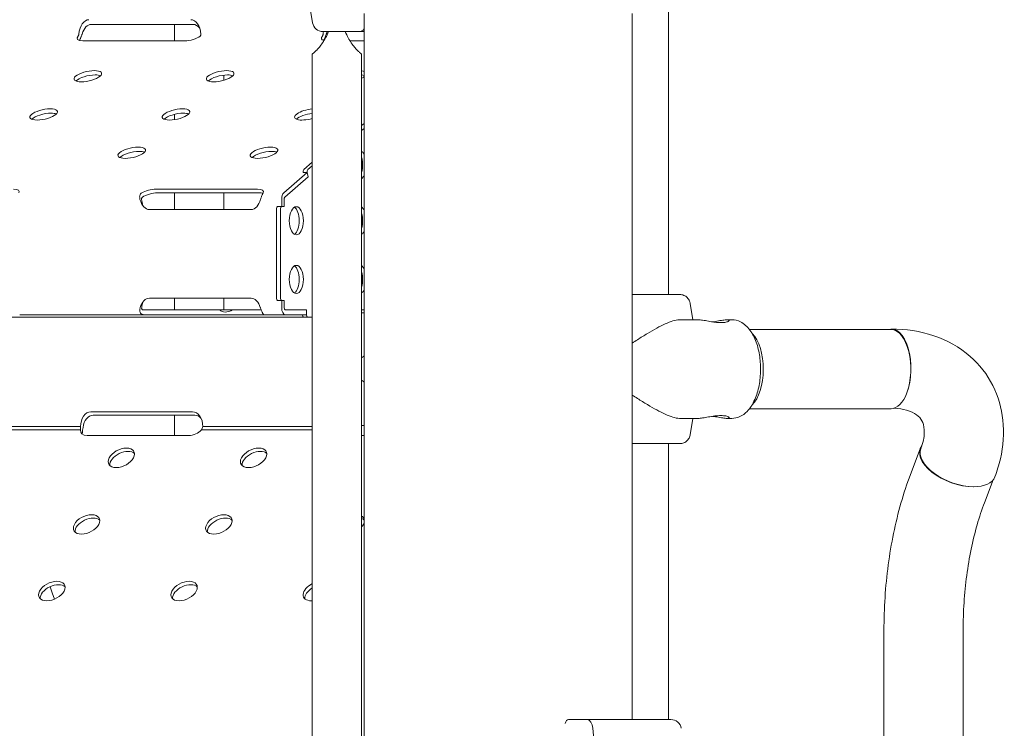
# Model space of a CAD drawing. Units: millimetres. Extents: x -907 to 34387, y 816 to 16061.
# Drawn here: x 14189 to 14608, y 11221 to 11523 of the extents above; entities that cross this region are included whole.
import ezdxf

# ---------------------------------------------------------------- set-up
doc = ezdxf.new("R2010")
doc.units = ezdxf.units.MM

msp = doc.modelspace()

# ---------------------------------------------------------------- linework, layer by layer
at = {"color": 0, "linetype": 'Continuous', "lineweight": 0, "extrusion": (0, 1, 0)}
for p, q in [((14465.34, 11637.91), (14465.34, 11405.66)), ((14309.25, 11549.41), (14313.91, 11521.42)), ((14335.88, 11525.41), (14335.88, 11216.91)), ((14449.88, 11525.41), (14449.88, 11224.66)), ((14263.1, 11520.72), (14219.79, 11520.72)), ((14255.15, 11520.72), (14255.15, 11513.73)), ((14318.35, 11517.66), (14333.52, 11517.66)), ((14259.52, 11513.73), (14216.22, 11513.73)), ((14335.88, 11513.73), (14329.81, 11513.73)), ((14313.82, 10341.85), (14313.82, 11508.1)), ((14334.82, 11216.91), (14334.82, 11508.05)), ((14276.15, 11499.1), (14276.15, 11496.91)), ((14255.15, 11482.39), (14255.15, 11480.13)), ((14335.88, 11478.57), (14334.82, 11477.66)), ((14335.88, 11476.4), (14334.82, 11475.48)), ((14335.88, 11476.4), (14334.82, 11475.48)), ((14310.21, 11458.92), (14313.82, 11462.04)), ((14311.94, 11458.92), (14313.82, 11460.54)), ((14311.68, 11457.6), (14301.7, 11448.95)), ((14312.08, 11455.76), (14302.1, 11447.12)), ((14312.08, 11455.76), (14302.1, 11447.12)), ((14311.68, 11457.6), (14309.95, 11457.6)), ((14312.08, 11455.76), (14311.68, 11457.6)), ((14312.08, 11455.76), (14311.68, 11457.6)), ((14247.22, 11450.53), (14290.52, 11450.53)), ((14291.28, 11449.01), (14247.98, 11449.01)), ((14255.15, 11449.01), (14255.15, 11441.84)), ((14276.15, 11449.01), (14276.15, 11441.84)), ((14300.8, 11446.2), (14300.8, 11443.14)), ((14301.8, 11446.2), (14301.8, 11443.14)), ((14301.8, 11446.2), (14301.8, 11443.14)), ((14298.57, 11404.14), (14298.57, 11442.14)), ((14299.07, 11443.14), (14300.8, 11443.14)), ((14300.8, 11443.14), (14299.07, 11443.14)), ((14300.3, 11442.14), (14300.3, 11404.14)), ((14300.8, 11443.14), (14301.8, 11443.14)), ((14300.8, 11443.14), (14301.8, 11443.14)), ((14287.79, 11441.84), (14244.49, 11441.84)), ((14244.49, 11404.11), (14287.79, 11404.11)), ((14255.15, 11404.11), (14255.15, 11399.08)), ((14276.15, 11404.11), (14276.15, 11399.08)), ((14300.8, 11403.14), (14299.07, 11403.14)), ((14300.8, 11403.14), (14299.07, 11403.14)), ((14300.8, 11403.14), (14300.8, 11400.08)), ((14301.8, 11403.14), (14300.8, 11403.14)), ((14300.8, 11403.14), (14301.8, 11403.14)), ((14301.8, 11403.14), (14301.8, 11400.08)), ((14301.8, 11403.14), (14301.8, 11400.08)), ((14475.79, 11394.91), (14474.63, 11401.9)), ((14310.12, 11396.08), (13480.86, 11396.08)), ((14242.06, 11397.08), (14189.31, 11397.08)), ((14241.7, 11399.08), (14249.05, 11399.08)), ((14248.05, 11397.08), (14242.06, 11397.08)), ((14291.35, 11397.08), (14248.05, 11397.08)), ((14249.05, 11399.08), (14274.5, 11399.08)), ((14274.5, 11399.08), (14279.92, 11399.08)), ((14279.92, 11399.08), (14292.06, 11399.08)), ((14293.23, 11397.08), (14291.35, 11397.08)), ((14302.3, 11397.08), (14293.23, 11397.08)), ((14302.3, 11399.08), (14311.35, 11399.08)), ((14302.3, 11399.08), (14311.35, 11399.08)), ((14302.3, 11397.08), (14311.35, 11397.08)), ((14311.85, 11396.08), (14310.12, 11396.08)), ((14311.35, 11397.08), (14311.35, 11399.08)), ((14311.35, 11399.08), (14311.35, 11397.08)), ((14313.82, 11396.08), (14311.85, 11396.08)), ((14334.82, 11399.08), (14335.88, 11399.08)), ((14334.82, 11399.08), (14335.88, 11399.08)), ((14470.28, 11394.91), (14478.12, 11394.91)), ((14490.26, 11394.91), (14492.35, 11394.91)), ((14499.87, 11390.72), (14560.06, 11390.72)), ((14219.57, 11355.7), (14262.87, 11355.7)), ((14263.87, 11354.23), (14220.57, 11354.23)), ((14255.15, 11354.23), (14255.15, 11345.6)), ((14499.81, 11357.02), (14560.06, 11357.02)), ((14470.28, 11352.91), (14478.12, 11352.91)), ((14474.63, 11345.92), (14475.79, 11352.91)), ((14490.26, 11352.91), (14492.35, 11352.91)), ((14215.16, 11348.02), (14162.77, 11348.02)), ((14215.24, 11349.43), (14163.28, 11349.43)), ((14313.82, 11348.02), (14266.69, 11348.02)), ((14313.82, 11349.43), (14267.2, 11349.43)), ((14261.31, 11345.6), (14218.01, 11345.6)), ((14335.88, 11345.59), (14334.82, 11345.59)), ((14455.01, 11342.16), (14470.19, 11342.16)), ((14465.34, 11342.16), (14465.34, 11224.66)), ((14568.32, 11328.97), (14572.5, 11339.97)), ((14599.83, 11317.01), (14603.51, 11326.71)), ((14203.17, 11278.55), (14202.21, 11281.22)), ((14203.17, 11278.55), (14204.12, 11275.94)), ((14557.06, 11206.34), (14557.06, 11262.61)), ((14590.76, 11206.34), (14590.76, 11262.61)), ((14422.79, 11224.66), (14430.84, 11224.66)), ((14433.2, 11220.9), (14435.67, 11192.91))]:
    msp.add_line(p, q, dxfattribs=at)
at = {"color": 0, "linetype": 'Continuous', "lineweight": 0, "extrusion": (0, 0, -1)}
msp.add_arc((-14466.39, 11220.16), 4.5, 90, 170.5377, dxfattribs=at)
for centre, major_axis, ratio, start_param, end_param in [((14218.79, 11515.65), (0, 7.07), 0.612372, -1.433019, 0), ((14262.1, 11515.65), (0, 7.07), 0.612372, 0, 1.433019), ((14322.71, 11515.65), (0, 7.07), 0.612372, -1.432662, -1.282804), ((14218.68, 11515.87), (4.96, 1.21), 0.354371, -4.108116, -2.614999), ((14261.99, 11515.87), (4.96, 1.21), 0.354371, 0.681954, 2.17507), ((14322.6, 11515.87), (4.96, 1.21), 0.354371, -3.771668, -2.614645), ((14218.31, 11498.65), (-5.86, -1.27), 0.344376, -4.150747, 2.132438), ((14274.61, 11498.65), (-5.86, -1.27), 0.344376, -4.150747, 2.132438), ((14330.9, 11498.65), (-5.86, -1.27), 0.344376, -3.907933, -3.627094), ((14330.9, 11498.65), (-5.86, -1.27), 0.344376, -2.507118, -2.226279), ((14199.5, 11482.35), (-5.86, -1.27), 0.344376, -4.150747, 2.132438), ((14255.8, 11482.35), (-5.86, -1.27), 0.344376, -4.150747, 2.132438), ((14312.09, 11482.35), (-5.86, -1.27), 0.344376, -1.79506, 1.944033), ((14236.99, 11466.05), (-5.86, -1.27), 0.344376, -4.150747, 2.132438), ((14293.28, 11466.05), (-5.86, -1.27), 0.344376, -4.150747, 2.132438), ((14310.41, 11458), (0, 1), 0.5, -1.979752, -0.408956), ((14312.14, 11458), (0, 1), 0.5, -1.979752, -0.408956), ((14184.14, 11448.39), (4.96, 1.21), 0.354371, -0.966523, 0.340783), ((14244.75, 11448.39), (4.96, 1.21), 0.354371, -2.273462, -0.966523), ((14288.05, 11448.39), (4.96, 1.21), 0.354371, -0.966523, 0.340417), ((14244.49, 11448.91), (0, 7.07), 0.612372, -3.141593, -1.96495), ((14287.79, 11448.91), (0, 7.07), 0.612372, 1.96495, 3.141593), ((14299.07, 11442.14), (0, 1), 0.5, -1.570796, 0), ((14300.8, 11442.14), (0, 1), 0.5, -1.570796, 0), ((14394.51, 11405.66), (75.68, 0), 0, -0.750104, -0.000301), ((14244.49, 11397.04), (0, 7.07), 0.612372, -1.127138, 0), ((14287.79, 11397.04), (0, 7.07), 0.612372, 0, 1.127138), ((14299.07, 11404.14), (0, -1), 0.5, 0, 1.570796), ((14300.8, 11404.14), (0, -1), 0.5, 0, 1.570796), ((14279.77, 11404.2), (-5.2, -5.2), 0.57735, -1.072452, 0.025254), ((14310.12, 11397.08), (0, -1), 0.5, 0, 1.570796), ((14311.85, 11397.08), (0, -1), 0.5, 0, 1.570796), ((14393.46, 11397.91), (67.91, 0), 0, -2.613178, -2.582967), ((14560.06, 11373.87), (0, 16.85), 0.5, 0, 2.210283), ((14219.57, 11349.5), (0, 6.2), 0.698803, -1.581845, 0), ((14262.87, 11349.5), (0, 6.2), 0.698803, 0, 1.581845), ((14393.46, 11349.91), (-67.91, 0), 0, -0.558626, -0.528415), ((14393.46, 11349.91), (65.5, 0), 0, -2.67994, -2.644811), ((14219.84, 11349.11), (4.51, 2.24), 0.601229, -4.021804, -2.766618), ((14219.58, 11349.48), (3.1, 4.04), 0.787861, -2.430898, -2.126337), ((14263.14, 11349.11), (4.51, 2.24), 0.601229, 1.006195, 2.261381), ((14262.89, 11349.48), (3.1, 4.04), 0.787861, 1.037354, 1.341915), ((14394.51, 11342.16), (60.5, 0), 0, -0.414871, 0), ((14232.56, 11336.12), (5.41, 2.59), 0.599353, -4.037742, 2.245443), ((14288.85, 11336.12), (5.41, 2.59), 0.599353, -4.037742, 2.245443), ((14588.25, 11333.99), (-15.75, 5.98), 0.52265, -2.206871, 0.158601), ((14588.51, 11333.99), (-15.75, 5.98), 0.52265, -2.189119, 0), ((14217.76, 11307.74), (5.41, 2.59), 0.599353, -4.037742, 2.245443), ((14274.06, 11307.74), (5.41, 2.59), 0.599353, -4.037742, 2.245443), ((14330.35, 11307.74), (5.41, 2.59), 0.599353, -0.372999, 0.094316), ((14330.35, 11307.74), (5.41, 2.59), 0.599353, 0.465258, 0.932573), ((14202.97, 11279.37), (5.41, 2.59), 0.599353, -4.037742, 2.245443), ((14259.26, 11279.37), (5.41, 2.59), 0.599353, -4.037742, 2.245443), ((14315.55, 11279.37), (5.41, 2.59), 0.599353, -4.037742, -1.603502), ((14315.55, 11279.37), (5.41, 2.59), 0.599353, 2.163076, 2.245443), ((14422.79, 11221.66), (0, 3), 0.530377, -1.097988, 0), ((14430.84, 11220.16), (0, 4.5), 0.530377, 0, 1.405648), ((14390.71, 11224.66), (75.68, 0), 0, -1.011751, 0)]:
    msp.add_ellipse(centre, major_axis=major_axis, ratio=ratio, start_param=start_param, end_param=end_param, dxfattribs=at)
at = {"color": 0, "linetype": 'Continuous', "lineweight": 0}
for centre, major_axis, ratio, start_param, end_param in [((14219.79, 11513.65), (0, 7.07), 0.612372, 0, 1.137147), ((14263.1, 11513.65), (0, 7.07), 0.612372, -0.702473, 0), ((14318.35, 11522.16), (0, -4.5), 0.999444, -1.405645, 0.000003), ((14393.99, 11517.66), (-75.68, 0), 0, 0.033339, 0.695368), ((14323.71, 11513.65), (0, 7.07), 0.612372, 0.968095, 1.136758), ((14333.52, 11520.66), (0, -3), 0.999444, 0.000003, 0.905619), ((14218.71, 11496.82), (5.86, 1.27), 0.344376, -5.274031, -3.61325), ((14218.71, 11496.82), (5.86, 1.27), 0.344376, 0.471658, 1.009154), ((14275, 11496.82), (5.86, 1.27), 0.344376, -5.274031, -3.61325), ((14275, 11496.82), (5.86, 1.27), 0.344376, 0.471658, 1.009154), ((14331.3, 11496.82), (5.86, 1.27), 0.344376, 0.602226, 0.853781), ((14199.9, 11480.51), (5.86, 1.27), 0.344376, -5.274031, -3.61325), ((14199.9, 11480.51), (5.86, 1.27), 0.344376, 0.471658, 1.009154), ((14256.19, 11480.51), (5.86, 1.27), 0.344376, -5.274031, -3.61325), ((14256.19, 11480.51), (5.86, 1.27), 0.344376, 0.471658, 1.009154), ((14312.49, 11480.51), (5.86, 1.27), 0.344376, -5.015565, -3.61325), ((14237.38, 11464.21), (5.86, 1.27), 0.344376, -5.274031, -3.61325), ((14237.38, 11464.21), (5.86, 1.27), 0.344376, 0.471658, 1.009154), ((14293.68, 11464.21), (5.86, 1.27), 0.344376, -5.274031, -3.61325), ((14293.68, 11464.21), (5.86, 1.27), 0.344376, 0.471658, 1.009154), ((14333.95, 11460.85), (0, 6), 0.5, -0.699604, -0.29453), ((14332.22, 11460.85), (0, 6), 0.5, -2.091156, -1.050436), ((14333.95, 11460.85), (0, -6), 0.5, 0.29453, 0.699604), ((14245.49, 11446.91), (0, 7.07), 0.612372, 1.672154, 2.071912), ((14245.51, 11446.87), (-4.96, -1.21), 0.354371, -2.17507, -0.71828), ((14288.82, 11446.87), (-4.96, -1.21), 0.354371, -2.587317, -2.17507), ((14302.3, 11446.2), (0, -3), 0.5, -2.732637, -1.570796), ((14302.3, 11446.2), (0, -1), 0.5, -2.732637, -1.570796), ((14302.3, 11446.2), (0, -1), 0.5, -2.732637, -1.570796), ((14307.02, 11437.08), (0, -6), 0.5, -1.570796, 4.712389), ((14305.29, 11437.08), (0, -6), 0.5, 0.292843, 2.84875), ((14333.95, 11437.08), (0, 6), 0.5, -0.699604, -0.29453), ((14332.22, 11437.08), (0, 6), 0.5, -2.091156, -1.050436), ((14333.95, 11437.08), (0, -6), 0.5, 0.29453, 0.699604), ((14307.02, 11412.08), (0, -6), 0.5, -1.570796, 4.712389), ((14305.29, 11412.08), (0, -6), 0.5, 0.292843, 2.84875), ((14333.95, 11412.08), (0, 6), 0.5, -0.699604, -0.29453), ((14332.22, 11412.08), (0, 6), 0.5, -2.091156, -1.050436), ((14333.95, 11412.08), (0, -6), 0.5, 0.29453, 0.699604), ((14245.49, 11399.04), (0, 7.07), 0.612372, 1.069681, 1.423864), ((14302.3, 11400.08), (0, -3), 0.5, -1.570796, 0), ((14302.3, 11400.08), (0, -1), 0.5, -1.570796, 0), ((14302.3, 11400.08), (0, -1), 0.5, -1.570796, 0), ((14560.15, 11374.11), (0, 16.85), 0.5, -2.228035, 0.168421), ((14497.31, 11373.87), (0, 16.85), 0.5, -2.698693, -0.456252), ((14560.06, 11373.87), (0, -16.85), 0.5, 0, 0.931309), ((14220.57, 11348.04), (0, 6.2), 0.698803, 0, 1.410862), ((14263.87, 11348.04), (0, 6.2), 0.698803, -0.630851, 0), ((14220.41, 11348.27), (-3.1, -4.04), 0.787861, -1.186239, -0.722297), ((14220.66, 11347.91), (-4.51, -2.24), 0.601229, -0.386576, -0.157617), ((14233.25, 11334.67), (-5.41, -2.59), 0.599353, -2.917118, -0.224482), ((14289.54, 11334.67), (-5.41, -2.59), 0.599353, -2.917118, -0.224482), ((14588.51, 11333.99), (15.75, -5.98), 0.52265, -0.952473, 0), ((14218.46, 11306.3), (-5.41, -2.59), 0.599353, -2.917118, -0.224482), ((14274.75, 11306.3), (-5.41, -2.59), 0.599353, -2.917118, -0.224482), ((14331.04, 11306.3), (-5.41, -2.59), 0.599353, -2.885676, -2.586754), ((14203.66, 11277.92), (-5.41, -2.59), 0.599353, -2.917118, -0.224482), ((14259.95, 11277.92), (-5.41, -2.59), 0.599353, -2.917118, -0.224482), ((14316.24, 11277.92), (-5.41, -2.59), 0.599353, -1.405679, -0.224482)]:
    msp.add_ellipse(centre, major_axis=major_axis, ratio=ratio, start_param=start_param, end_param=end_param, dxfattribs=at)
for points, knots in [([(14320.73, 11517.66), (14320.36, 11516.71), (14319.94, 11515.81), (14319.12, 11514.29), (14318.68, 11513.56), (14317.75, 11512.21), (14317.27, 11511.59), (14316.44, 11510.61), (14316.05, 11510.18), (14315.32, 11509.43), (14314.98, 11509.11), (14314.42, 11508.6), (14314.19, 11508.41), (14313.89, 11508.16), (14313.82, 11508.1), (14313.82, 11508.1)], [3.253114, 3.253114, 3.253114, 3.253114, 3.543712, 3.543712, 3.786923, 3.786923, 4.030133, 4.030133, 4.245658, 4.245658, 4.461182, 4.461182, 4.676707, 4.676707, 4.892232, 4.892232, 4.892232, 4.892232]), ([(14334.82, 11508.05), (14334.82, 11508.05), (14334.74, 11508.11), (14334.44, 11508.36), (14334.22, 11508.55), (14333.65, 11509.06), (14333.31, 11509.38), (14332.58, 11510.13), (14332.18, 11510.56), (14331.35, 11511.54), (14330.86, 11512.16), (14329.93, 11513.52), (14329.48, 11514.25), (14328.65, 11515.78), (14328.22, 11516.69), (14327.85, 11517.66)], [0, 0, 0, 0, 0.216196, 0.216196, 0.432392, 0.432392, 0.648587, 0.648587, 0.864783, 0.864783, 1.108674, 1.108674, 1.352566, 1.352566, 1.647419, 1.647419, 1.647419, 1.647419]), ([(14214.18, 11515.71), (14214.23, 11515.76), (14214.28, 11515.83), (14214.36, 11516.01), (14214.4, 11516.12), (14214.47, 11516.36), (14214.49, 11516.5), (14214.5, 11516.62), (14214.5, 11516.62), (14214.5, 11516.62)], [4.171715, 4.171715, 4.171715, 4.171715, 4.533707, 4.533707, 4.911363, 4.911363, 5.28902, 5.28902, 5.289099, 5.289099, 5.289099, 5.289099]), ([(14215.86, 11516.62), (14215.81, 11516.44), (14215.75, 11516.25), (14215.62, 11515.87), (14215.54, 11515.67), (14215.39, 11515.3), (14215.31, 11515.13), (14215.16, 11514.79), (14215.09, 11514.64), (14214.96, 11514.37), (14214.89, 11514.24), (14214.78, 11514.05), (14214.74, 11513.97), (14214.7, 11513.91)], [2.337509, 2.337509, 2.337509, 2.337509, 2.918116, 2.918116, 3.498723, 3.498723, 4.079331, 4.079331, 4.659938, 4.659938, 5.241394, 5.241394, 5.667, 5.667, 5.667, 5.667]), ([(14266.38, 11516.62), (14266.38, 11516.62), (14266.38, 11516.62), (14266.39, 11516.5), (14266.39, 11516.36), (14266.36, 11516.12), (14266.32, 11516.01), (14266.24, 11515.83), (14266.18, 11515.76), (14266.11, 11515.71)], [0.755482, 0.755482, 0.755482, 0.755482, 0.755562, 0.755562, 1.133218, 1.133218, 1.510874, 1.510874, 1.872867, 1.872867, 1.872867, 1.872867]), ([(14318.1, 11515.71), (14318.15, 11515.76), (14318.19, 11515.83), (14318.28, 11516.01), (14318.32, 11516.12), (14318.39, 11516.36), (14318.41, 11516.5), (14318.42, 11516.62)], [4.171695, 4.171695, 4.171695, 4.171695, 4.53368, 4.53368, 4.911383, 4.911383, 5.289086, 5.289086, 5.289086, 5.289086]), ([(14319.79, 11516.62), (14319.73, 11516.44), (14319.67, 11516.25), (14319.54, 11515.87), (14319.46, 11515.67), (14319.31, 11515.3), (14319.23, 11515.13), (14319.08, 11514.79), (14319.01, 11514.64), (14318.88, 11514.37), (14318.81, 11514.24), (14318.7, 11514.05), (14318.66, 11513.97), (14318.62, 11513.91)], [2.337654, 2.337654, 2.337654, 2.337654, 2.918297, 2.918297, 3.49894, 3.49894, 4.079583, 4.079583, 4.660227, 4.660227, 5.241645, 5.241645, 5.668993, 5.668993, 5.668993, 5.668993]), ([(14240.5, 11446.2), (14240.49, 11446.2), (14240.49, 11446.2), (14240.45, 11446.39), (14240.41, 11446.58), (14240.36, 11446.96), (14240.35, 11447.15), (14240.36, 11447.52), (14240.39, 11447.7), (14240.47, 11448.03), (14240.53, 11448.18), (14240.68, 11448.46), (14240.78, 11448.59), (14240.99, 11448.79), (14241.1, 11448.88), (14241.22, 11448.95)], [11.657725, 11.657725, 11.657725, 11.657725, 11.665091, 11.665091, 12.240554, 12.240554, 12.816018, 12.816018, 13.391481, 13.391481, 13.966945, 13.966945, 14.554908, 14.554908, 15.072731, 15.072731, 15.072731, 15.072731]), ([(14241.49, 11447.12), (14241.42, 11447.06), (14241.36, 11446.99), (14241.26, 11446.82), (14241.23, 11446.7), (14241.18, 11446.46), (14241.18, 11446.32), (14241.19, 11446.2)], [1.151774, 1.151774, 1.151774, 1.151774, 1.514468, 1.514468, 1.891695, 1.891695, 2.268922, 2.268922, 2.268922, 2.268922]), ([(14292.88, 11448.95), (14292.84, 11448.88), (14292.79, 11448.79), (14292.68, 11448.59), (14292.62, 11448.46), (14292.5, 11448.18), (14292.43, 11448.03), (14292.3, 11447.7), (14292.23, 11447.52), (14292.09, 11447.15), (14292.02, 11446.96), (14291.9, 11446.58), (14291.84, 11446.39), (14291.79, 11446.2), (14291.79, 11446.2), (14291.79, 11446.2)], [3.594787, 3.594787, 3.594787, 3.594787, 4.112611, 4.112611, 4.700573, 4.700573, 5.276037, 5.276037, 5.8515, 5.8515, 6.426964, 6.426964, 7.002427, 7.002427, 7.009793, 7.009793, 7.009793, 7.009793]), ([(14474.63, 11401.9), (14474.62, 11401.95), (14474.61, 11401.99), (14474.55, 11402.34), (14474.45, 11402.63), (14474.24, 11403.14), (14474.1, 11403.41), (14473.76, 11403.91), (14473.57, 11404.15), (14473.18, 11404.54), (14472.94, 11404.73), (14472.44, 11405.07), (14472.17, 11405.21), (14471.66, 11405.42), (14471.37, 11405.52), (14470.77, 11405.63), (14470.47, 11405.66), (14470.19, 11405.66)], [0.704197, 0.704197, 0.704197, 0.704197, 0.833041, 0.833041, 1.666082, 1.666082, 2.499124, 2.499124, 3.332165, 3.332165, 4.165208, 4.165208, 4.998251, 4.998251, 5.831295, 5.831295, 6.664339, 6.664339, 6.664339, 6.664339]), ([(14242.06, 11397.08), (14242.06, 11397.08), (14242.06, 11397.08), (14241.92, 11397.08), (14241.77, 11397.09), (14241.48, 11397.17), (14241.34, 11397.22), (14241.08, 11397.38), (14240.96, 11397.47), (14240.76, 11397.69), (14240.67, 11397.82), (14240.53, 11398.09), (14240.48, 11398.25), (14240.41, 11398.58), (14240.4, 11398.76), (14240.4, 11399.13), (14240.42, 11399.32), (14240.48, 11399.7), (14240.53, 11399.89), (14240.58, 11400.08)], [11.66387, 11.66387, 11.66387, 11.66387, 11.664861, 11.664861, 12.245127, 12.245127, 12.825393, 12.825393, 13.405659, 13.405659, 13.985925, 13.985925, 14.567732, 14.567732, 15.14954, 15.14954, 15.731348, 15.731348, 16.312142, 16.312142, 16.312142, 16.312142]), ([(14241.21, 11400.08), (14241.2, 11399.95), (14241.2, 11399.82), (14241.23, 11399.57), (14241.27, 11399.46), (14241.35, 11399.28), (14241.41, 11399.2), (14241.55, 11399.1), (14241.63, 11399.08), (14241.7, 11399.08)], [0.755727, 0.755727, 0.755727, 0.755727, 1.133604, 1.133604, 1.51148, 1.51148, 1.889159, 1.889159, 2.266839, 2.266839, 2.266839, 2.266839]), ([(14291.71, 11400.08), (14291.76, 11399.89), (14291.82, 11399.7), (14291.96, 11399.32), (14292.04, 11399.13), (14292.19, 11398.76), (14292.27, 11398.58), (14292.42, 11398.25), (14292.49, 11398.09), (14292.63, 11397.82), (14292.7, 11397.69), (14292.83, 11397.47), (14292.89, 11397.38), (14293, 11397.22), (14293.05, 11397.17), (14293.14, 11397.09), (14293.19, 11397.08), (14293.23, 11397.08), (14293.23, 11397.08), (14293.23, 11397.08)], [2.341291, 2.341291, 2.341291, 2.341291, 2.922085, 2.922085, 3.503893, 3.503893, 4.0857, 4.0857, 4.667508, 4.667508, 5.247774, 5.247774, 5.82804, 5.82804, 6.408306, 6.408306, 6.988572, 6.988572, 6.989563, 6.989563, 6.989563, 6.989563]), ([(14470.28, 11394.91), (14470.19, 11394.91), (14470.1, 11394.91), (14469.15, 11394.87), (14468.23, 11394.7), (14466.23, 11394.1), (14465.15, 11393.68), (14462.87, 11392.64), (14461.66, 11392.03), (14459.11, 11390.64), (14457.78, 11389.88), (14455.03, 11388.22), (14453.61, 11387.34), (14451.43, 11385.94), (14450.7, 11385.47), (14449.93, 11384.96), (14449.91, 11384.94), (14449.88, 11384.93)], [136.142391, 136.142391, 136.142391, 136.142391, 136.880429, 136.880429, 143.73922, 143.73922, 150.59801, 150.59801, 157.456801, 157.456801, 164.315592, 164.315592, 171.174383, 171.174383, 174.603779, 174.603779, 174.722779, 174.722779, 174.722779, 174.722779]), ([(14478.12, 11394.91), (14478.34, 11394.91), (14478.6, 11394.9), (14479.21, 11394.84), (14479.55, 11394.79), (14480.29, 11394.68), (14480.69, 11394.62), (14481.51, 11394.47), (14481.94, 11394.39), (14482.78, 11394.24), (14483.23, 11394.17), (14484.14, 11394.02), (14484.61, 11393.95), (14485.54, 11393.83), (14485.99, 11393.79), (14486.87, 11393.72), (14487.29, 11393.71), (14488.06, 11393.71), (14488.43, 11393.72), (14489.13, 11393.79), (14489.45, 11393.83), (14490.02, 11393.95), (14490.27, 11394.02), (14490.67, 11394.17), (14490.83, 11394.24), (14491.06, 11394.39), (14491.14, 11394.47), (14491.2, 11394.62), (14491.19, 11394.68), (14491.07, 11394.79), (14490.97, 11394.84), (14490.67, 11394.9), (14490.48, 11394.91), (14490.04, 11394.91), (14489.77, 11394.9), (14489.17, 11394.84), (14488.82, 11394.79), (14488.08, 11394.68), (14487.69, 11394.62), (14486.86, 11394.47), (14486.44, 11394.39), (14485.59, 11394.24), (14485.15, 11394.17), (14484.52, 11394.07), (14484.36, 11394.04), (14484.19, 11394.01)], [10.635805, 10.635805, 10.635805, 10.635805, 11.964969, 11.964969, 13.294136, 13.294136, 14.623303, 14.623303, 15.95247, 15.95247, 17.282253, 17.282253, 18.612037, 18.612037, 19.94182, 19.94182, 21.271604, 21.271604, 22.601388, 22.601388, 23.931171, 23.931171, 25.260955, 25.260955, 26.590739, 26.590739, 27.919906, 27.919906, 29.249072, 29.249072, 30.578239, 30.578239, 31.907406, 31.907406, 33.236573, 33.236573, 34.56574, 34.56574, 35.894907, 35.894907, 37.224074, 37.224074, 38.553857, 38.553857, 39.036541, 39.036541, 39.036541, 39.036541]), ([(14492.35, 11352.91), (14493.51, 11352.91), (14494.66, 11353.18), (14496.89, 11354.18), (14497.93, 11354.97), (14500.01, 11357.11), (14500.96, 11358.57), (14502.62, 11362), (14503.28, 11364.01), (14504.21, 11368.24), (14504.47, 11370.45), (14504.61, 11374.88), (14504.49, 11377.1), (14503.88, 11381.38), (14503.39, 11383.44), (14502.01, 11387.27), (14501.13, 11389.03), (14498.93, 11391.99), (14497.61, 11393.23), (14494.88, 11394.59), (14493.62, 11394.91), (14492.35, 11394.91)], [3.141593, 3.141593, 3.141593, 3.141593, 3.362893, 3.362893, 3.615466, 3.615466, 3.94249, 3.94249, 4.300232, 4.300232, 4.648566, 4.648566, 4.991777, 4.991777, 5.337271, 5.337271, 5.691804, 5.691804, 6.040288, 6.040288, 6.283185, 6.283185, 6.283185, 6.283185]), ([(14560.15, 11390.96), (14566.34, 11390.96), (14572.47, 11390.07), (14583.91, 11386.21), (14589.24, 11383.26), (14597.72, 11375.83), (14601.03, 11371.58), (14605.71, 11362.28), (14607.13, 11357.27), (14608.27, 11346.67), (14607.84, 11341.08), (14606, 11333.07), (14605.21, 11330.52), (14604.26, 11328.02)], [5.047862, 5.047862, 5.047862, 5.047862, 5.362152, 5.362152, 5.668866, 5.668866, 5.936669, 5.936669, 6.197669, 6.197669, 6.483048, 6.483048, 6.619313, 6.619313, 6.619313, 6.619313]), ([(14335.88, 11379.45), (14335.79, 11379.38), (14335.69, 11379.32), (14335.33, 11379.06), (14335.07, 11378.85), (14334.82, 11378.63)], [31.207016, 31.207016, 31.207016, 31.207016, 31.637268, 31.637268, 32.895244, 32.895244, 32.895244, 32.895244]), ([(14334.82, 11369.2), (14335.07, 11368.97), (14335.33, 11368.76), (14335.69, 11368.5), (14335.79, 11368.44), (14335.88, 11368.37)], [7.052467, 7.052467, 7.052467, 7.052467, 8.310441, 8.310441, 8.740696, 8.740696, 8.740696, 8.740696]), ([(14449.88, 11362.89), (14449.91, 11362.88), (14449.93, 11362.86), (14450.7, 11362.36), (14451.43, 11361.88), (14453.61, 11360.48), (14455.03, 11359.6), (14457.78, 11357.95), (14459.11, 11357.18), (14461.66, 11355.79), (14462.87, 11355.18), (14465.15, 11354.14), (14466.23, 11353.72), (14468.23, 11353.13), (14469.15, 11352.95), (14470.1, 11352.91), (14470.19, 11352.91), (14470.28, 11352.91)], [10.169188, 10.169188, 10.169188, 10.169188, 10.288186, 10.288186, 13.717582, 13.717582, 20.576373, 20.576373, 27.435164, 27.435164, 34.293955, 34.293955, 41.152746, 41.152746, 48.011537, 48.011537, 48.749584, 48.749584, 48.749584, 48.749584]), ([(14484.19, 11353.81), (14484.36, 11353.78), (14484.52, 11353.76), (14485.15, 11353.66), (14485.59, 11353.58), (14486.44, 11353.43), (14486.86, 11353.35), (14487.69, 11353.21), (14488.08, 11353.14), (14488.82, 11353.03), (14489.17, 11352.98), (14489.77, 11352.92), (14490.04, 11352.91), (14490.48, 11352.91), (14490.67, 11352.92), (14490.97, 11352.98), (14491.07, 11353.03), (14491.19, 11353.14), (14491.2, 11353.21), (14491.14, 11353.35), (14491.06, 11353.43), (14490.83, 11353.58), (14490.67, 11353.66), (14490.27, 11353.8), (14490.02, 11353.87), (14489.45, 11353.99), (14489.13, 11354.03), (14488.43, 11354.1), (14488.06, 11354.11), (14487.29, 11354.11), (14486.87, 11354.1), (14485.99, 11354.03), (14485.54, 11353.99), (14484.61, 11353.87), (14484.14, 11353.8), (14483.23, 11353.66), (14482.78, 11353.58), (14481.94, 11353.43), (14481.51, 11353.35), (14480.69, 11353.21), (14480.29, 11353.14), (14479.55, 11353.03), (14479.21, 11352.98), (14478.6, 11352.92), (14478.34, 11352.91), (14478.12, 11352.91), (14478.12, 11352.91), (14478.12, 11352.91)], [3.506657, 3.506657, 3.506657, 3.506657, 3.989351, 3.989351, 5.319135, 5.319135, 6.648301, 6.648301, 7.977468, 7.977468, 9.306635, 9.306635, 10.635802, 10.635802, 11.964969, 11.964969, 13.294136, 13.294136, 14.623303, 14.623303, 15.95247, 15.95247, 17.282253, 17.282253, 18.612037, 18.612037, 19.94182, 19.94182, 21.271604, 21.271604, 22.601388, 22.601388, 23.931171, 23.931171, 25.260955, 25.260955, 26.590739, 26.590739, 27.919906, 27.919906, 29.249072, 29.249072, 30.578239, 30.578239, 31.907406, 31.907406, 31.907409, 31.907409, 31.907409, 31.907409]), ([(14561.39, 11357.24), (14563.38, 11357.15), (14565.13, 11356.86), (14568.49, 11355.93), (14569.9, 11355.21), (14572.01, 11353.66), (14572.69, 11352.86), (14573.73, 11350.93), (14574.11, 11349.74), (14574.32, 11346.4), (14574.11, 11344.26), (14573.19, 11341.18), (14572.99, 11340.59), (14572.76, 11339.97)], [5.093156, 5.093156, 5.093156, 5.093156, 5.315351, 5.315351, 5.603315, 5.603315, 5.917605, 5.917605, 6.231895, 6.231895, 6.546185, 6.546185, 6.619313, 6.619313, 6.619313, 6.619313]), ([(14470.19, 11342.16), (14470.47, 11342.16), (14470.77, 11342.19), (14471.37, 11342.31), (14471.66, 11342.4), (14472.17, 11342.61), (14472.44, 11342.75), (14472.94, 11343.09), (14473.18, 11343.28), (14473.57, 11343.67), (14473.76, 11343.91), (14474.1, 11344.41), (14474.24, 11344.68), (14474.45, 11345.2), (14474.55, 11345.49), (14474.61, 11345.83), (14474.62, 11345.87), (14474.63, 11345.92)], [19.993019, 19.993019, 19.993019, 19.993019, 20.826063, 20.826063, 21.659106, 21.659106, 22.492149, 22.492149, 23.325192, 23.325192, 24.158234, 24.158234, 24.991276, 24.991276, 25.824317, 25.824317, 25.95316, 25.95316, 25.95316, 25.95316]), ([(14557.06, 11262.61), (14557.06, 11267.29), (14557.21, 11271.98), (14557.82, 11281.29), (14558.28, 11285.91), (14559.49, 11295.03), (14560.25, 11299.52), (14562.05, 11308.32), (14563.1, 11312.63), (14565.5, 11321), (14566.84, 11325.06), (14568.32, 11328.97)], [4.712389, 4.712389, 4.712389, 4.712389, 4.8420616, 4.8420616, 4.9717342, 4.9717342, 5.1014069, 5.1014069, 5.2310795, 5.2310795, 5.3607521, 5.3607521, 5.3607521, 5.3607521]), ([(14590.76, 11262.61), (14590.76, 11266.56), (14590.89, 11270.52), (14591.4, 11278.36), (14591.78, 11282.23), (14592.79, 11289.83), (14593.42, 11293.55), (14594.9, 11300.74), (14595.75, 11304.22), (14597.65, 11310.87), (14598.7, 11314.04), (14599.83, 11317.01)], [4.712389, 4.712389, 4.712389, 4.712389, 4.8420616, 4.8420616, 4.9717342, 4.9717342, 5.1014069, 5.1014069, 5.2310795, 5.2310795, 5.3607521, 5.3607521, 5.3607521, 5.3607521])]:
    msp.add_open_spline(points, degree=3, knots=knots, dxfattribs=at)
msp.add_open_spline([(14279.67, 11309.03), (14279.59, 11309.27), (14279.51, 11309.51), (14279.44, 11309.75)], degree=3, dxfattribs=at)

doc.saveas('drawing.dxf')
